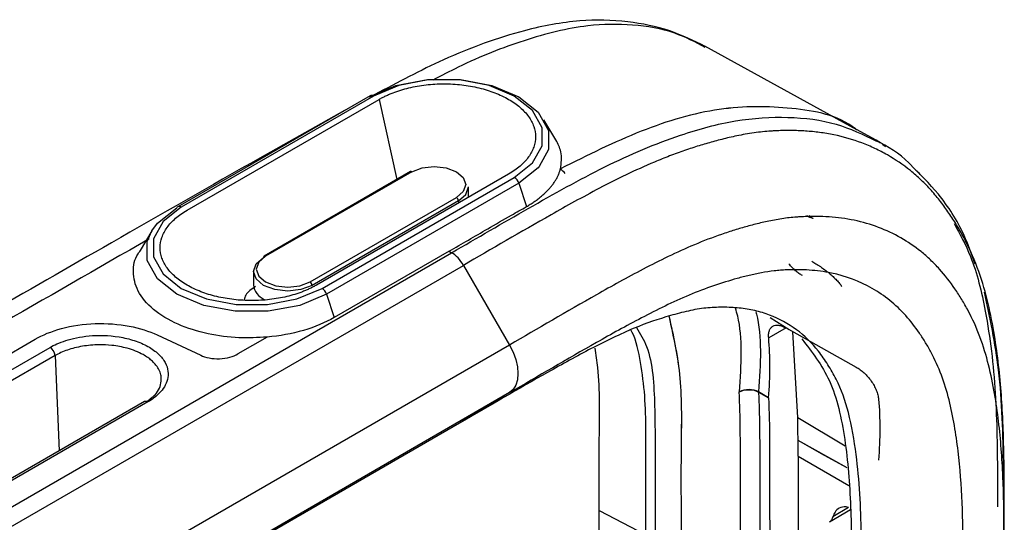
# Model space of a CAD drawing. Units: inches. Extents: x 0.3 to 16.7, y 0.1 to 10.9.
# Drawn here: x 13 to 13.5, y 9.4 to 9.6 of the extents above; entities that cross this region are included whole.
import ezdxf

# ---------------------------------------------------------------- set-up
doc = ezdxf.new("R2010")
doc.units = ezdxf.units.IN
doc.header["$MEASUREMENT"] = 0

msp = doc.modelspace()

# ---------------------------------------------------------------- linework, layer by layer
at = {"color": 7, "linetype": 'Continuous', "lineweight": 25}
for p, q in [((13.44510003573094, 9.557996142023443), (13.37276833464522, 9.597715638996771)), ((13.21355356649495, 9.574137262961747), (13.12214934346756, 9.521370728175306)), ((13.21519385312986, 9.573974834974559), (13.12378963010246, 9.521208300188118)), ((13.12648751561583, 9.519650844032062), (13.21789173864372, 9.57241737881879)), ((13.21789173864372, 9.57241737881879), (13.22634954605336, 9.53433566189159)), ((13.2013792789541, 9.567109196361013), (13.1610623005228, 9.544504158373798)), ((13.30200472934099, 9.55312266123046), (13.29622879890365, 9.562671326004397)), ((13.45433100959033, 9.552927497234192), (13.44493702168112, 9.558086016096977)), ((13.23279126661879, 9.538054388018699), (13.16319414248625, 9.497876823460494)), ((13.23344738127274, 9.537989416823823), (13.16385025714021, 9.49781185226562)), ((13.27949611667089, 9.536853928373308), (13.18809189364326, 9.484087393586728)), ((13.19078977915712, 9.482529937430959), (13.28219400218452, 9.535296472217402)), ((13.28429654936974, 9.532535926719047), (13.19289232634235, 9.479769391932605)), ((13.28429654936974, 9.532535926719047), (13.28794057512872, 9.521408219369018)), ((13.26041994767247, 9.525841490416855), (13.26036628777181, 9.530862153722735)), ((13.1850637333581, 9.485565573114416), (13.25466085749063, 9.52574313767262)), ((13.25558878381179, 9.524145232485932), (13.18599165967926, 9.483967667927727)), ((13.25558878381179, 9.524145232485932), (13.25559697032324, 9.523057244857473)), ((13.10975483338333, 9.509904791217954), (13.10413079428126, 9.500607230479682)), ((12.00880036793301, 8.781585246704186), (13.25237484701669, 9.499485512542382)), ((13.25112259945352, 9.500183178789397), (13.19652822084762, 9.468666514871263)), ((13.25112259945352, 9.500183178789399), (13.25237484701679, 9.499485512542442)), ((12.01440354083901, 8.77557241682142), (13.25797801998193, 9.49347268256805)), ((13.15814482685903, 9.49068458916453), (13.15807601273305, 9.48424602791231)), ((13.25797798326063, 9.493472661362743), (13.27984863693226, 9.455591579515593)), ((13.19289232634235, 9.479769391932605), (13.19652822084762, 9.468666514871263)), ((13.40393580923696, 9.468679168609306), (13.41289463719313, 9.462961666256305)), ((13.41143802047873, 9.463707485967944), (13.40318223059482, 9.458941519914402)), ((13.41143648548397, 9.463708341304972), (13.44485520929972, 9.445086586455087)), ((13.41709236158123, 9.421167376342316), (13.4146964030599, 9.46189183464419)), ((12.83418907164262, 9.331301959153617), (13.05430162790046, 9.45837023315701)), ((13.11223156643354, 9.46038869371413), (13.1330048173161, 9.450711120962234)), ((13.16461241822378, 9.459348313769352), (13.15071996680263, 9.451328372273174)), ((13.27984863693226, 9.455591579515593), (12.03627415784361, 8.737691273991455)), ((12.84122872401853, 9.327379948844404), (13.06134128027637, 9.454448222847796)), ((13.06369849297604, 9.450549106134881), (12.84358593671819, 9.323480832131489)), ((13.06369849297604, 9.450549106134881), (13.06570230929956, 9.405239853247684)), ((13.38918233795913, 9.433254205536267), (13.38933766991019, 9.43334387676291)), ((13.39836363375964, 9.433228657389906), (13.40311429075206, 9.430491014087607)), ((13.4031709988335, 9.430523750966195), (13.39836496151465, 9.433306923535003)), ((13.2799764458526, 9.43293577098842), (12.03640196676395, 8.715035465464279)), ((13.10627538739188, 9.428662192671867), (12.88616283113404, 9.301593918668475)), ((13.10787518611687, 9.42852272984207), (12.88776262985903, 9.301454455838678)), ((13.2799764458526, 9.43293577098842), (13.25609347710859, 9.418413371704913)), ((13.40311429075206, 9.430491014087607), (13.4031709988335, 9.430523750966195)), ((13.41709236158123, 9.421167376342316), (13.43961118849467, 9.407717060715218)), ((13.41709236321713, 9.421167083259343), (13.43961121024485, 9.407716812584418)), ((13.25609347710859, 9.418413332021844), (12.01251899801993, 8.700513066180775)), ((13.44054036379981, 9.397116822573373), (13.41714269628251, 9.41015416485126)), ((13.4171632984731, 9.402721309260212), (13.44126890721755, 9.3888054375397)), ((13.32260443328351, 9.376869111609889), (13.34472655144351, 9.36537020734855)), ((13.44217020965297, 9.37728835013809), (13.43213218861849, 9.371287631948087)), ((13.44111111863914, 9.378369236755328), (13.43374233550751, 9.373964186115943)), ((13.36168908646539, 9.303834169904867), (13.36168908646539, 9.372624148164064))]:
    msp.add_line(p, q, dxfattribs=at)
at = {"color": 7, "linetype": 'Continuous', "lineweight": 25, "flags": 128}
for points in [[(13.21309130594463, 9.573641838784422), (13.22583563743375, 9.57898711821449), (13.24081749763302, 9.581797297913848), (13.25657035768136, 9.581797297913848), (13.27155221788062, 9.57898711821449), (13.28429654936974, 9.573641838784422), (13.29355584818759, 9.566284692817007), (13.29842374965253, 9.557635849019789), (13.29842374965253, 9.548541916483678), (13.29406412435618, 9.540485506046316)], [(13.28219400218452, 9.535296472217402), (13.29090648417455, 9.542219134829349), (13.29548690702049, 9.550357212809148), (13.29548690702049, 9.558914094382812), (13.29090648417455, 9.567052172362612), (13.28219400218452, 9.573974834974559), (13.27020229949101, 9.579004443769172), (13.25610520750476, 9.581648665594289), (13.24128264780961, 9.581648665594289), (13.22718555582337, 9.579004443769172), (13.21519385312986, 9.573974834974559)], [(13.1640337971364, 9.54555010860574), (13.16241385682922, 9.545127937409669), (13.16105696940596, 9.544501113549849)], [(13.23344738127274, 9.537989416823823), (13.23831379408185, 9.539866544646472), (13.24405411938169, 9.540525704280341), (13.24979444468152, 9.539866544646472), (13.25466085749063, 9.537989416823823), (13.25791249057297, 9.535180096507188), (13.25905431226789, 9.531866277248223), (13.25791249057297, 9.528552457989257), (13.25466085749063, 9.52574313767262)], [(13.29406412435618, 9.540485506046316), (13.29355584818759, 9.53989307268646), (13.28429654936974, 9.532535926719047)], [(13.25558878381179, 9.524145232485932), (13.25912488473834, 9.527200325088035), (13.26036659825617, 9.530804052524463), (13.26036628777181, 9.530862153722735)], [(13.10975483338333, 9.509904791217954), (13.11242778409939, 9.513518158030566), (13.12168708291724, 9.52087530399798)], [(13.12378963010246, 9.521208300188118), (13.11507714811243, 9.514285637576169), (13.11049672526649, 9.50614755959637), (13.11049672526649, 9.497590678022705), (13.11507714811243, 9.489452600042906), (13.12378963010246, 9.482529937430959), (13.13578133279597, 9.477500328636348), (13.14987842478222, 9.474856106811231), (13.16470098447737, 9.474856106811231), (13.17879807646361, 9.477500328636348), (13.19078977915712, 9.482529937430959)], [(13.19289232634235, 9.479769391932605), (13.18014799485323, 9.474424112502534), (13.16516613465397, 9.471613932803177), (13.14941327460562, 9.471613932803177), (13.13443141440636, 9.474424112502534), (13.12168708291724, 9.479769391932605), (13.11242778409939, 9.48712653790002), (13.10755988263445, 9.495775381697236), (13.10755988263445, 9.504869314233348), (13.10975483338333, 9.509904791217954)], [(13.18599165967926, 9.483967667927727), (13.18069951065522, 9.481926320314138), (13.17445699524915, 9.481209494358367), (13.16821447984309, 9.481926320314138), (13.16292233081905, 9.483967667927727), (13.1593862298925, 9.487022760529829), (13.15814451637467, 9.490626487966258), (13.1593862298925, 9.494230215402686), (13.16292233081905, 9.497285308004788)], [(13.16385025714021, 9.49781185226562), (13.16059862405787, 9.495002531948984), (13.15945680236295, 9.491688712690017), (13.16059862405787, 9.48837489343105), (13.16385025714021, 9.485565573114416), (13.16871666994932, 9.483688445291769), (13.17445699524915, 9.4830292856579), (13.18019732054898, 9.483688445291769), (13.1850637333581, 9.485565573114416)], [(13.27984863693226, 9.455591579515593), (13.28156704538917, 9.45218564447648), (13.28284851383676, 9.44869361809043), (13.28364460975804, 9.445247479906044), (13.28392524506984, 9.441977475148216), (13.28367981328823, 9.439007192159114), (13.28291759039573, 9.436448891433008), (13.28166738425981, 9.434399262781975), (13.2799764458526, 9.43293577098842)], [(13.44054036482352, 9.397116810894662), (13.42981712854497, 9.403091889031224), (13.41713714253553, 9.410157250845465)]]:
    msp.add_lwpolyline(points, dxfattribs=at)
at = {"color": 7, "linetype": 'Continuous', "lineweight": 25}
for centre, radius, start, end in [((13.21423434526499, 9.572648669559822), 0.001636878141459122, 54.11349070532719, 114.5760508656048), ((13.23306441362048, 9.537467387929992), 0.0006474398726343768, 53.73571011154603, 114.9538314593787), ((13.27943541884573, 9.531014452704051), 0.005093669909774408, 17.3794777008398, 57.20935981061965), ((13.25357197965585, 9.524042428176436), 0.002019422622806121, 2.91806190194766, 57.37063030704915), ((13.12275810619316, 9.520339345409042), 0.001197640374499048, 120.550777750873, 153.4158238382298), ((13.1228301222376, 9.519882134773377), 0.001636878141461476, 54.11349070545045, 114.5760508656355), ((13.16357473329732, 9.497343726517345), 0.0006550127603827397, 125.5239600923878, 185.1168278283916), ((13.16346728948794, 9.497289823371686), 0.0006474398727239289, 53.73571011630544, 114.9538314551709), ((13.18397485552331, 9.483864863618228), 0.00201942262280985, 2.918061902043197, 57.37063030701861), ((13.16653365312698, 9.485135252719411), 0.008504257862424015, 186.0019496906519, 247.2780215459326), ((13.18803119581835, 9.478247917917615), 0.005093669909759777, 17.3794777008053, 57.20935981072753), ((13.05865107333633, 9.450159771739209), 0.005062413089722884, 4.410795009427551, 57.89936116761817), ((13.1069549319876, 9.427211853945918), 0.00160164392970432, 54.93058133003905, 115.1050630782166)]:
    msp.add_arc(centre, radius, start, end, dxfattribs=at)
for points, knots in [([(13.37302875895953, 9.597572940955848), (13.36747038799381, 9.600261743066179), (13.35572859394381, 9.605941709519552), (13.33561202727071, 9.609896166808841), (13.31266569999673, 9.610519105273326), (13.28340766750231, 9.60501627340051), (13.25081170893086, 9.593243205163125), (13.22677868405501, 9.580488902099727), (13.21590217806343, 9.574716750886799)], [0, 0, 0, 0, 0.1219748594379849, 0.257666083755726, 0.4064351747768791, 0.5713650845748445, 0.806014837919654, 1, 1, 1, 1]), ([(13.37303793851367, 9.597114707763089), (13.36828545681982, 9.599599928167887), (13.35759609459322, 9.605189727946442), (13.33864579022469, 9.60826133323281), (13.31509089799256, 9.608152069608238), (13.28714910981231, 9.601108650264003), (13.26225948476531, 9.59136447441596), (13.24745673585019, 9.583615447113594), (13.24340777728689, 9.581495875226434)], [0, 0, 0, 0, 0.1353911434709676, 0.3045240503942673, 0.4728188600086542, 0.6967706268160347, 0.9170584346031253, 1, 1, 1, 1]), ([(13.21789173864372, 9.57241737881879), (13.21840269631182, 9.572704129113285), (13.21942396017368, 9.573277264093798), (13.22104661432327, 9.574080647193243), (13.22273277464338, 9.574840942690518), (13.2250654418785, 9.57578868405577), (13.22812724018461, 9.576849207336101), (13.23328244796453, 9.578257383215442), (13.24014219645451, 9.579457374868872), (13.24869360573253, 9.579945607220372), (13.2572464865627, 9.57945705966905), (13.26547183108585, 9.578019102099269), (13.27304947745779, 9.575678216902993), (13.27969557053893, 9.572532596436856), (13.28514461512839, 9.568695858043391), (13.2891995592983, 9.564321432268299), (13.29169053399088, 9.559572981873323), (13.29253669268204, 9.554635621849823), (13.29169150191997, 9.549698717858366), (13.28961199726462, 9.545740862006808), (13.28717698383126, 9.542763818500358), (13.28497086093753, 9.540647095622747), (13.28243729017878, 9.53865013530952), (13.28047671153501, 9.537452788417376), (13.27949611667089, 9.536853928373308)], [0, 0, 0, 0, 0.01563871203936112, 0.03125748461990552, 0.04689418170287325, 0.06258653750037006, 0.09384837515119394, 0.1251295643763583, 0.1876083226627807, 0.250089097314213, 0.3125678556015529, 0.3750486302520288, 0.4375273885373316, 0.5000081631899076, 0.5624869214775888, 0.6249676961277801, 0.6874464544142909, 0.7499272290656214, 0.8124059873520936, 0.8748867620034815, 0.9061092687636476, 0.9374039910482601, 0.9686922403814612, 1, 1, 1, 1]), ([(13.44502730105174, 9.557884441449614), (13.44483846568652, 9.558039379959311), (13.43649700440491, 9.564883508855194), (13.41437637212226, 9.56902269359115), (13.38023832062876, 9.569462758010486), (13.34257218049178, 9.558592158945272), (13.31698989729176, 9.545782889503764), (13.30415604924077, 9.539356871295332)], [0, 0, 0, 0, 0.005753890915404624, 0.2541677414819808, 0.5026653420330758, 0.750502432447598, 1, 1, 1, 1]), ([(13.44488165848093, 9.558003009475575), (13.44474115525538, 9.558118065440706), (13.43644275305327, 9.564913501421982), (13.41437147746252, 9.56901451546265), (13.38023962189289, 9.569464932197404), (13.34257185299512, 9.558591611755098), (13.31698978788349, 9.545782706701505), (13.30415604924077, 9.539356871295332)], [0, 0, 0, 0, 0.004284745573829701, 0.2530656642616768, 0.5019304566870033, 0.7501337629745624, 1, 1, 1, 1]), ([(13.25237606399143, 9.499484834527696), (13.26452581255118, 9.506528258182266), (13.28881844534217, 9.520611126119032), (13.32525319925137, 9.541095216744395), (13.35837050883731, 9.555197418811895), (13.38770911217049, 9.563118308769457), (13.41255504807813, 9.564547620423243), (13.43530363194207, 9.561834493239438), (13.448096972978, 9.555668233095798), (13.45422107041146, 9.552716480475928)], [0, 0, 0, 0, 0.1690736030480826, 0.3380516833989493, 0.5065680674709767, 0.6324233948129637, 0.7589595651598228, 0.8846153554244809, 1, 1, 1, 1]), ([(13.51521239202819, 9.344927316950391), (13.51521239202819, 9.352704480394609), (13.515229027722, 9.360538502256365), (13.51525912515211, 9.37644627909148), (13.51527455428626, 9.384535842981746), (13.51514696046705, 9.401537914046349), (13.51499119104588, 9.410408543811073), (13.51416722315862, 9.428745320834336), (13.51349152706456, 9.438206123812174), (13.51180304635436, 9.452433216005874), (13.51112505148046, 9.457199798800273), (13.50944264767549, 9.466961070172356), (13.50840480080033, 9.472081328357103), (13.50583339264318, 9.482292031967589), (13.50431227278715, 9.487362564028468), (13.50055101154702, 9.497469294813037), (13.49824388971905, 9.502506529457419), (13.49539389901368, 9.507840993782423), (13.4948272565518, 9.508856050185127), (13.49371121276608, 9.510804791112442), (13.49315732617364, 9.511744299622626), (13.49144856373585, 9.514557963138543), (13.49023064285061, 9.516456304447662), (13.48769783471185, 9.520158654340586), (13.4863704037159, 9.521984279042293), (13.48358644065256, 9.52555897064092), (13.48213662838791, 9.527302727525585), (13.47905193027206, 9.53073323927636), (13.47741624052326, 9.532419889775982), (13.47405255919824, 9.535612960135174), (13.47233264726397, 9.537110485711093), (13.46708354069473, 9.541331283963789), (13.46344948799433, 9.543786381691211), (13.45773572382685, 9.54705868091363), (13.4557785730015, 9.548083702092788), (13.45172363761409, 9.549994433573334), (13.44545724107803, 9.552648570664724), (13.43876366250553, 9.554601428068205), (13.43195169036335, 9.55599956830615), (13.42968263886561, 9.556372321135099), (13.42518978647881, 9.55696258263364), (13.42295111906484, 9.557179263080045), (13.41843006607668, 9.557481177365789), (13.41615718138307, 9.557565349517688), (13.41275763415553, 9.557597275981491), (13.41163380098654, 9.557592972603864), (13.40943122677607, 9.557557247917769), (13.40833068842036, 9.557524748696638), (13.40657261894991, 9.557449800184967), (13.40597376459903, 9.557421672284018), (13.40468649453176, 9.557348149943651), (13.40400599089404, 9.5573032590327), (13.40196861162212, 9.557150354928016), (13.40065216518776, 9.557025954825752), (13.39795015069225, 9.556722242493912), (13.39658234590018, 9.556542944387733), (13.39379270947253, 9.556125296546803), (13.39238841148765, 9.555890175630676), (13.38967394786394, 9.555387605830946), (13.3883833037078, 9.555124330273587), (13.38593642195495, 9.55459931319402), (13.38476390567965, 9.5543316900694), (13.38240428726332, 9.553768267524228), (13.38121422443237, 9.553471860957744), (13.37890069204341, 9.552872548980694), (13.37776661043831, 9.5525675294305), (13.37444268987116, 9.551646728262623), (13.37228321882183, 9.551016851853724), (13.36784099356841, 9.54964748522394), (13.36557819145883, 9.548912330436448), (13.36086223123913, 9.547291655753945), (13.35844153636543, 9.546410885020864), (13.35363824108278, 9.544567846782313), (13.3512431580089, 9.543603160294317), (13.34420240886896, 9.54064522668966), (13.33970235027125, 9.53859262704767), (13.33096216279901, 9.5343942660767), (13.32673941447976, 9.532252359939749), (13.31450057228506, 9.525840893004254), (13.30697222933875, 9.521652505828202), (13.28515781747365, 9.509298230720866), (13.27128304990314, 9.50115487453149), (13.25797798508231, 9.493472662414376)], [0, 0, 0, 0, 0.06249999999999994, 0.06249999999999994, 0.1249999999999999, 0.1249999999999999, 0.1874999999999998, 0.1874999999999998, 0.2499999999999998, 0.2499999999999998, 0.2812499999999998, 0.2812499999999998, 0.3124999999999998, 0.3124999999999998, 0.3437499999999998, 0.3437499999999998, 0.3749999999999999, 0.3749999999999999, 0.3828125000000001, 0.3828125000000001, 0.3906250000000003, 0.3906250000000003, 0.4062500000000003, 0.4062500000000003, 0.4218750000000003, 0.4218750000000003, 0.4375000000000003, 0.4375000000000003, 0.4531250000000003, 0.4531250000000003, 0.4687500000000002, 0.4687500000000002, 0.4999999999999998, 0.4999999999999998, 0.5156249999999996, 0.5156249999999996, 0.5312499999999993, 0.5624999999999988, 0.5624999999999988, 0.5781249999999987, 0.5781249999999987, 0.5937499999999987, 0.5937499999999987, 0.6093749999999987, 0.6093749999999987, 0.6171874999999987, 0.6171874999999987, 0.6249999999999987, 0.6249999999999987, 0.6289062499999987, 0.6289062499999987, 0.6328124999999987, 0.6328124999999987, 0.6406249999999987, 0.6406249999999987, 0.6484374999999987, 0.6484374999999987, 0.6562499999999987, 0.6562499999999987, 0.6640624999999987, 0.6640624999999987, 0.6718749999999987, 0.6718749999999987, 0.6796874999999987, 0.6796874999999987, 0.6874999999999987, 0.6874999999999987, 0.7031249999999989, 0.7031249999999989, 0.7187499999999992, 0.7187499999999992, 0.7343749999999996, 0.7343749999999996, 0.7499999999999999, 0.7499999999999999, 0.7812499999999998, 0.7812499999999998, 0.8124999999999996, 0.8124999999999996, 0.8749999999999993, 0.8749999999999993, 1, 1, 1, 1]), ([(13.30415604924077, 9.539356871295332), (13.30454696383985, 9.542095133156726), (13.30521670084264, 9.546786478264249), (13.30293899853644, 9.55125492533004), (13.30199075403258, 9.553115212497234)], [0, 0, 0, 0, 0.5836837407258507, 1, 1, 1, 1]), ([(13.45422107041146, 9.552716480475928), (13.45485058888356, 9.552488181106776), (13.45657902319491, 9.551861352061412), (13.45795215551159, 9.550619501702707), (13.45882517500807, 9.549829949551253)], [0, 0, 0, 0, 0.3642131309001058, 1, 1, 1, 1]), ([(13.47041424074722, 9.541637250169131), (13.47023159688884, 9.541833777616636), (13.46569653043932, 9.54671357506201), (13.45989631754009, 9.549884293669248), (13.45432970061463, 9.552927315739572)], [0, 0, 0, 0, 0.04027368957499719, 0.9999999999999999, 0.9999999999999999, 0.9999999999999999, 0.9999999999999999]), ([(13.16106230734154, 9.544504162265062), (13.13754603054159, 9.531082986120357), (13.09354457784244, 9.505970539438344), (13.03222733831701, 9.470753809713887), (12.97897885568527, 9.440110250423977), (12.93106163033047, 9.41249053696398), (12.8856838029313, 9.386310760084871), (12.84114603455791, 9.360606430643763), (12.74660938014378, 9.306031234136961), (12.66693210605893, 9.26001181758498), (12.60182561568787, 9.222408087600028)], [0, 0, 0, 0, 0.1255876410745216, 0.2349878212162357, 0.3282455855534014, 0.4109577599559931, 0.4921149728992353, 0.5718225528522834, 0.650124440626017, 1, 1, 1, 1]), ([(13.50134772839584, 9.494076024546892), (13.49971063421986, 9.498734618761553), (13.49532111801017, 9.511225637983081), (13.48487859415771, 9.527216579996356), (13.47504863733526, 9.537016849744077), (13.47041424074722, 9.541637250169131)], [0, 0, 0, 0, 0.239178521167199, 0.6413058033419394, 1, 1, 1, 1]), ([(13.28794057512872, 9.521408219369018), (13.28856100419985, 9.521769337489332), (13.2898004966881, 9.522490778856792), (13.2915426215046, 9.523627164904232), (13.2931923097336, 9.524798240262987), (13.29473877348851, 9.526005315816422), (13.29618156157902, 9.527244396181029), (13.29751776938273, 9.528512848731706), (13.29874546172455, 9.529807630475448), (13.29986273634972, 9.531125770808064), (13.30086805606925, 9.532464247726592), (13.30175985145992, 9.533820040138533), (13.30253776922692, 9.535190080162819), (13.30319807764894, 9.536571428603114), (13.30375074575807, 9.537960658694185), (13.30402101786776, 9.53889170750427), (13.30415604924077, 9.539356871295332)], [0, 0, 0, 0, 0.0723540797286254, 0.1445488976728247, 0.2165887423020958, 0.2884778771043275, 0.3602205404423938, 0.4318209454095965, 0.5032832796840426, 0.5746117053821936, 0.645810358911579, 0.716883350822945, 0.7878347656619118, 0.8586686618202903, 0.92938907138717, 0.9999999999999999, 0.9999999999999999, 0.9999999999999999, 0.9999999999999999]), ([(13.47275297793728, 9.539141912154188), (13.47308642316728, 9.538910170975607), (13.47400676490276, 9.538270542457091), (13.47467546358313, 9.537272295472354), (13.4751018887941, 9.536635719248164)], [0, 0, 0, 0, 0.3623058882984113, 1, 1, 1, 1]), ([(13.18809189364326, 9.484087393586728), (13.18758093597517, 9.48380064329224), (13.18655967211332, 9.483227508311733), (13.18493701796375, 9.482424125212296), (13.18325085764365, 9.481663829715023), (13.18091819040855, 9.480716088349764), (13.17785639210244, 9.479655565069423), (13.17270118432252, 9.4782473891901), (13.16584143583255, 9.477047397536634), (13.15729002655455, 9.476559165185162), (13.14873714572439, 9.477047712736418), (13.14051180120121, 9.478485670306233), (13.13293415482929, 9.480826555502505), (13.12628806174818, 9.483972175968594), (13.12083901715873, 9.487808914362004), (13.11678407298878, 9.49218334013708), (13.11429309829612, 9.496931790532061), (13.11344693960495, 9.501869150555548), (13.11429213036695, 9.506806054546985), (13.11637163502226, 9.510763910398568), (13.11880664845561, 9.51374095390503), (13.12101277134933, 9.51585767678267), (13.12354634210803, 9.517854637095882), (13.12550692075176, 9.519051983988016), (13.12648751561583, 9.519650844032062)], [0, 0, 0, 0, 0.01563871203909889, 0.03125748461951611, 0.04689418170248934, 0.06258653750012182, 0.09384837515077431, 0.1251295643763632, 0.1876083226626328, 0.2500890973142304, 0.3125678556014242, 0.3750486302520857, 0.4375273885386441, 0.5000081631899269, 0.5624869214765149, 0.6249676961277889, 0.6874464544146752, 0.7499272290656415, 0.8124059873521351, 0.8748867620034898, 0.9061092687646801, 0.9374039910489166, 0.9686922403826296, 1, 1, 1, 1]), ([(13.25112259945352, 9.500183178789397), (13.25418986059944, 9.501954714495811), (13.26032438289128, 9.505497785908638), (13.27023383990337, 9.511256028952491), (13.27943733347817, 9.516565585192888), (13.28558543136427, 9.520066954454757), (13.28794057512872, 9.521408219369018)], [0, 0, 0, 0, 0.2499998148592954, 0.4999996297185879, 0.8084655163108697, 1, 1, 1, 1]), ([(13.51521239202819, 9.319659664728391), (13.51521239202819, 9.32747497787007), (13.51522907629041, 9.335334912711588), (13.51525903133677, 9.351218935143534), (13.51527389371399, 9.359254053846069), (13.51514884605752, 9.375846306603211), (13.51499716705151, 9.38437281920862), (13.5142170908614, 9.401730313845936), (13.51358275649526, 9.410558201179235), (13.51202335260756, 9.423694922270345), (13.51140001855878, 9.428072938011413), (13.50986707023555, 9.436967015774952), (13.50893245651644, 9.441565711329096), (13.50665188975271, 9.450622202607805), (13.50531274998444, 9.4550740192892), (13.50204931699173, 9.463844052920908), (13.50007686837788, 9.468158956891788), (13.49706498415361, 9.473794307635243), (13.49607564007614, 9.47550796408442), (13.49402154986777, 9.478891660203843), (13.49293411981552, 9.48058587951683), (13.48954650944966, 9.485538157544518), (13.487105382135, 9.488706266197308), (13.4830556624976, 9.493211208478295), (13.48163394026414, 9.494677109636724), (13.47870701845426, 9.49745527047535), (13.4772070869313, 9.49876152548736), (13.47261616016021, 9.502452004838947), (13.46942324765798, 9.50461008008152), (13.46272097133676, 9.508449165378076), (13.45916191612471, 9.510135839813998), (13.45169725720895, 9.512956229763821), (13.44780635011183, 9.514090027471306), (13.43987088360097, 9.515718340781877), (13.43591800920817, 9.516218794953314), (13.42989969746339, 9.516621705597329), (13.42787949363004, 9.516696620784163), (13.42484612221392, 9.516725307735465), (13.42383970732579, 9.5167214299392), (13.42185400472193, 9.51668885663329), (13.42086015364458, 9.516659440254992), (13.4192955182213, 9.516592938565122), (13.4187644880888, 9.516567974991855), (13.41764542325757, 9.516504193533539), (13.41706235509857, 9.516465708631989), (13.41531417215481, 9.51633432292592), (13.41417240903948, 9.516226624950693), (13.4118410242956, 9.515964666662622), (13.41066269589703, 9.515810382443968), (13.40826852600549, 9.5154525021498), (13.40706440200553, 9.515251065616694), (13.40354640156811, 9.514599726090802), (13.40141840640484, 9.514132324997004), (13.39717440709041, 9.513119996337004), (13.39505894065979, 9.512569119258377), (13.39099901526759, 9.511444738491944), (13.38900639905638, 9.510863398828622), (13.38493934618722, 9.509609770606538), (13.38287739874125, 9.50893994435651), (13.3764929084054, 9.506746492280023), (13.37208777602314, 9.505050794573663), (13.3635657240504, 9.501470351313388), (13.35943149119047, 9.499586028327872), (13.35132882948353, 9.495693975383828), (13.34737290035972, 9.493688960833015), (13.33578818935481, 9.487622477934432), (13.32848286836261, 9.483560671138873), (13.30708603590977, 9.471446475988115), (13.29327366268605, 9.463341682346089), (13.27984863693227, 9.455591579515593)], [0, 0, 0, 0, 0.06250000000000284, 0.06250000000000284, 0.1250000000000057, 0.1250000000000057, 0.1875000000000085, 0.1875000000000085, 0.2500000000000114, 0.2500000000000114, 0.2812500000000128, 0.2812500000000128, 0.3125000000000141, 0.3125000000000141, 0.3437500000000155, 0.3437500000000155, 0.3750000000000168, 0.3750000000000168, 0.3906250000000181, 0.3906250000000181, 0.4062500000000194, 0.4062500000000194, 0.4375000000000222, 0.4375000000000222, 0.4531250000000236, 0.4531250000000236, 0.468750000000025, 0.468750000000025, 0.5000000000000279, 0.5000000000000279, 0.5312500000000308, 0.5312500000000308, 0.5625000000000336, 0.5625000000000336, 0.5937500000000364, 0.5937500000000364, 0.6093750000000383, 0.6093750000000383, 0.6171875000000394, 0.6171875000000394, 0.6250000000000405, 0.6250000000000405, 0.6289062500000403, 0.6289062500000403, 0.63281250000004, 0.63281250000004, 0.6406250000000396, 0.6406250000000396, 0.6484375000000392, 0.6484375000000392, 0.6562500000000387, 0.6562500000000387, 0.6718750000000373, 0.6718750000000373, 0.687500000000036, 0.687500000000036, 0.7031250000000345, 0.7031250000000345, 0.7187500000000332, 0.7187500000000332, 0.7500000000000294, 0.7500000000000294, 0.7812500000000258, 0.7812500000000258, 0.8125000000000221, 0.8125000000000221, 0.8750000000000148, 0.8750000000000148, 1, 1, 1, 1]), ([(13.42238230005382, 9.51711190899878), (13.422984654727, 9.516729179834302), (13.423984386009, 9.516093962187131), (13.42443156568413, 9.515691295470432), (13.42426799013817, 9.515641639088232), (13.423440003673, 9.515985835447376), (13.42249868519486, 9.516433714702018), (13.42161639901002, 9.5169241151847), (13.4213189245947, 9.517089460170675)], [0, 0, 0, 0, 0.2436682415811684, 0.4044174875433366, 0.590792809592077, 0.7639949274984735, 0.9204277793742226, 1, 1, 1, 1]), ([(13.49139380835154, 9.513388222324801), (13.49414950512594, 9.508341158377187), (13.50081084730209, 9.496140897357073), (13.50740141513504, 9.468909648700329), (13.51165499011937, 9.433250543418147), (13.51201483477162, 9.401183787798393), (13.51200604290643, 9.382943036798299), (13.51200398567706, 9.37867484025207)], [0, 0, 0, 0, 0.1469633456847298, 0.3552543015806353, 0.6351877920164072, 0.9146367270662596, 1, 1, 1, 1]), ([(13.10846134480097, 9.506030772836285), (13.00987537558241, 9.449531498637809), (12.91166722251313, 9.39282115826945), (12.71523359180272, 9.279410180763122), (12.61705847950256, 9.222681411438066), (12.42059442127051, 9.109287251365785), (12.32232797090009, 9.052609313320959), (12.17501659193121, 8.967543303670842), (12.12592151125627, 8.939183122118642), (12.05238704962632, 8.89658270131533), (12.0278972271347, 8.882370513088883), (11.97896250271612, 8.853921155877039), (11.95450173033797, 8.83969281260251), (11.93014441871706, 8.825406933803748)], [0, 0, 0, 0, 0.25, 0.25, 0.5, 0.5, 0.75, 0.75, 0.875, 0.875, 0.9375, 0.9375, 1, 1, 1, 1]), ([(13.16461241822378, 9.459348313769352), (13.1601331283602, 9.459132913415019), (13.15061450687228, 9.45867518138523), (13.13585278106856, 9.460675847432336), (13.12155403815355, 9.465150534318916), (13.10984798584193, 9.472209009718053), (13.10245355497788, 9.481002445592232), (13.10047225948528, 9.490191158758154), (13.10151237979955, 9.496855097724078), (13.10394689435228, 9.499978763651264), (13.10433275579185, 9.500473853002866)], [0, 0, 0, 0, 0.1178312629158806, 0.2503948673332841, 0.3949882925985312, 0.5464425706194546, 0.6978936433232977, 0.8424791069413459, 0.9750335283520817, 1, 1, 1, 1]), ([(13.41920701154081, 9.488586962744245), (13.41894510592246, 9.488743960897903), (13.41841877405923, 9.489059468183541), (13.41760587027163, 9.489622302219253), (13.41677823834502, 9.490248893876755), (13.41569432558163, 9.49114735158436), (13.41433288982115, 9.492402810250132), (13.41331923272508, 9.493504470873344), (13.4127960831765, 9.494073039139625)], [0, 0, 0, 0, 0.1230038628989834, 0.2471915369828523, 0.3728241543037516, 0.5001539568661301, 0.7420289042157715, 1, 1, 1, 1]), ([(13.42371657008599, 9.495389594585141), (13.42403523415063, 9.495211474831997), (13.42466947496653, 9.494856961003494), (13.42567385332754, 9.494250731933034), (13.42670625018075, 9.49359514961052), (13.42810681309605, 9.492659730599346), (13.42988226926806, 9.491391057769746), (13.43193899283009, 9.48977269539812), (13.43385593682528, 9.488108815991527), (13.43553156441307, 9.486465578410678), (13.43695646215573, 9.484871353362703), (13.43761160915942, 9.48391945708763), (13.43794036759236, 9.483441787303676)], [0, 0, 0, 0, 0.06280779004021601, 0.1250070793055269, 0.1872626249175945, 0.2502403195365742, 0.3746893690527001, 0.4998922681033741, 0.6241770906507241, 0.7495133627566535, 0.8743036389268659, 1, 1, 1, 1]), ([(13.49578465103213, 9.308296704163302), (13.49578465103213, 9.316145802533402), (13.4958013786953, 9.324028589940383), (13.49583120650648, 9.339890778335883), (13.49584556239654, 9.347876941962008), (13.49572279011185, 9.364102351134745), (13.49557476634075, 9.372321032786822), (13.49483391579823, 9.38880272761454), (13.49423654625369, 9.397064655826753), (13.49279250312042, 9.409226386652627), (13.49221802191689, 9.413256958073946), (13.49081865071684, 9.421375642821854), (13.48997630297939, 9.425508016138709), (13.48795568335368, 9.433532557859188), (13.48677919449363, 9.437431201228632), (13.48396071873205, 9.445006143225967), (13.4822874026983, 9.448675240376334), (13.47964029500323, 9.453625631912775), (13.47874716813532, 9.455173948649913), (13.47689353462029, 9.458228644589067), (13.47592274488496, 9.459740312475864), (13.47290305094254, 9.464154868943357), (13.47074020932078, 9.466956711060343), (13.46602866536703, 9.47219914116072), (13.46347048463938, 9.474627222589604), (13.45813371894686, 9.478915371977916), (13.45533515308589, 9.480807718918058), (13.44651011560427, 9.485863089722383), (13.43991669974639, 9.488384334025273), (13.42955183474105, 9.490509801627503), (13.42606073552246, 9.490954376296036), (13.42072481837359, 9.491312257625555), (13.41893052476917, 9.491378774818248), (13.41532254403255, 9.491412916871841), (13.41356063862315, 9.491383583228318), (13.41077725767694, 9.491265497070295), (13.40980266871246, 9.491212502074028), (13.40781649404404, 9.491062846254751), (13.40683090679289, 9.490970017481873), (13.40383087156736, 9.49063288422339), (13.4017638495414, 9.49032394411814), (13.39773323687151, 9.489577437779236), (13.39582431163771, 9.489159545570944), (13.39200524838547, 9.488249346167477), (13.39009939949596, 9.487753072357544), (13.38450844964718, 9.486204730045074), (13.38083746246385, 9.485081306187315), (13.37314682882674, 9.482439389137493), (13.36919688806107, 9.480919106449008), (13.35757494124838, 9.476035142007397), (13.35005864534298, 9.472347058237874), (13.33539262315328, 9.46466872616557), (13.32828695745709, 9.460719631379057), (13.3072642541217, 9.448818711523185), (13.29350820707453, 9.440747490896525), (13.2799764458526, 9.43293577098842)], [0, 0, 0, 0, 0.06250000000000029, 0.06250000000000029, 0.1250000000000006, 0.1250000000000006, 0.1875000000000009, 0.1875000000000009, 0.2500000000000012, 0.2500000000000012, 0.2812500000000013, 0.2812500000000013, 0.3125000000000014, 0.3125000000000014, 0.3437500000000016, 0.3437500000000016, 0.3750000000000018, 0.3750000000000018, 0.3906250000000018, 0.3906250000000018, 0.4062500000000019, 0.4062500000000019, 0.4375000000000016, 0.4375000000000016, 0.4687500000000012, 0.4687500000000012, 0.5000000000000008, 0.5000000000000008, 0.5625000000000002, 0.5625000000000002, 0.5937499999999996, 0.5937499999999996, 0.6093749999999987, 0.6093749999999987, 0.6249999999999977, 0.6249999999999977, 0.632812499999997, 0.632812499999997, 0.6406249999999962, 0.6406249999999962, 0.656249999999996, 0.656249999999996, 0.6718749999999957, 0.6718749999999957, 0.6874999999999954, 0.6874999999999954, 0.7187499999999959, 0.7187499999999959, 0.7499999999999963, 0.7499999999999963, 0.8124999999999973, 0.8124999999999973, 0.8749999999999983, 0.8749999999999983, 1, 1, 1, 1]), ([(13.15914562793999, 9.483382562994962), (13.15723292706038, 9.482113994150101), (13.15444354970475, 9.480263983389076), (13.15387495460603, 9.477882938287049), (13.15369625022728, 9.47713459700398)], [0, 0, 0, 0, 0.6857089005026491, 1, 1, 1, 1]), ([(13.51503204316851, 9.346205290269818), (13.51504947681511, 9.363244877801923), (13.51508314672994, 9.396153739279347), (13.51399700880655, 9.442483410930423), (13.50845815823723, 9.468602689130629), (13.50589338689202, 9.480697251973082)], [0, 0, 0, 0, 0.3657024869293339, 0.7062877820036559, 1, 1, 1, 1]), ([(13.44111260372308, 9.423439839398155), (13.43961424471653, 9.429203329084164), (13.43771914816378, 9.43447748367122), (13.43469789802276, 9.440479890739532), (13.43406386593016, 9.441649012302648), (13.43273723388198, 9.443969235892567), (13.43204617827986, 9.445121608968646), (13.42992807981372, 9.448474688435663), (13.42843520121872, 9.450608517903659), (13.42371179013594, 9.456613681126285), (13.42024326441205, 9.46002957211425), (13.41248302689678, 9.465736558344231), (13.40821589619261, 9.468079768889067), (13.40136823836662, 9.470679683552794), (13.39900927711355, 9.47139549343051), (13.39418472298686, 9.472500456576153), (13.39171259285642, 9.472890279416152), (13.38662421147967, 9.473411979576593), (13.38402481230191, 9.473536077027585), (13.38004283958763, 9.473537797464923), (13.37870179813041, 9.473507617810693), (13.37599344522368, 9.473388992285976), (13.37465770527504, 9.47329516882821), (13.37056094059192, 9.47286627042914), (13.36779851734213, 9.472388386122839), (13.36215480158799, 9.471143796020158), (13.35930756194196, 9.47039656137167), (13.35071676593226, 9.467924431021588), (13.34498365577606, 9.465972578933828), (13.33925524612233, 9.463585736384848)], [0, 0, 0, 0, 0.1249999999999989, 0.1249999999999989, 0.1562499999999993, 0.1562499999999993, 0.1874999999999996, 0.1874999999999996, 0.2499999999999991, 0.2499999999999991, 0.3749999999999987, 0.3749999999999987, 0.4999999999999984, 0.4999999999999984, 0.5624999999999984, 0.5624999999999984, 0.6249999999999984, 0.6249999999999984, 0.6874999999999984, 0.6874999999999984, 0.7187499999999979, 0.7187499999999979, 0.7499999999999972, 0.7499999999999972, 0.8124999999999987, 0.8124999999999987, 0.875, 0.875, 1, 1, 1, 1]), ([(13.38933766991019, 9.43334387676291), (13.39014318162547, 9.446171122410528), (13.39104962334836, 9.46060561221894), (13.38775805624997, 9.471894284339527), (13.38739154852652, 9.473151249607419)], [0, 0, 0, 0, 0.88865251338114, 1, 1, 1, 1]), ([(13.39710065261963, 9.471322804074632), (13.39719554248414, 9.470978700313575), (13.40016411261571, 9.46021362911775), (13.39924992615392, 9.44654176689311), (13.39836496151465, 9.433306923535003)], [0, 0, 0, 0, 0.03196483839235875, 1, 1, 1, 1]), ([(13.05430162790046, 9.45837023315701), (13.05771843430726, 9.460342713510231), (13.06196863433271, 9.462123003524102), (13.07172324928377, 9.464743565722914), (13.07721726555273, 9.465569833382041), (13.08833234723939, 9.465957117652348), (13.09392391099214, 9.465517106333092), (13.10402896866451, 9.46358851735025), (13.10852996770647, 9.462113146530019), (13.11223156643354, 9.46038869371413)], [0, 0, 0, 0, 0.25, 0.25, 0.5, 0.5, 0.75, 0.75, 1, 1, 1, 1]), ([(13.05430162790046, 9.45837023315701), (13.05771843430726, 9.460342713510231), (13.06196863433271, 9.462123003524102), (13.07172324928377, 9.464743565722914), (13.07721726555273, 9.465569833382041), (13.08833234723939, 9.465957117652348), (13.09392391099214, 9.465517106333092), (13.10402896866451, 9.46358851735025), (13.10852996770647, 9.462113146530019), (13.11223156643354, 9.46038869371413)], [0, 0, 0, 0, 0.25, 0.25, 0.5, 0.5, 0.75, 0.75, 1, 1, 1, 1]), ([(13.19652822084762, 9.468666514871263), (13.19232805006613, 9.466241807890453), (13.18732873770516, 9.464134924076523), (13.17640567387661, 9.460945804673731), (13.17049673861326, 9.459867894853266), (13.16461241822378, 9.459348313769352)], [0, 0, 0, 0, 0.5, 0.5, 1, 1, 1, 1]), ([(13.36168908646539, 9.372624148164064), (13.361634713961, 9.383837195181961), (13.36152601567309, 9.406253654135899), (13.36233268887974, 9.44045250376296), (13.35801526041407, 9.45978984781509), (13.35587531433323, 9.469374459105605)], [0, 0, 0, 0, 0.3354513881619983, 0.6706145316053365, 1, 1, 1, 1]), ([(13.36168908646539, 9.372624148164064), (13.36163233729153, 9.383835535429526), (13.36151888770691, 9.406248676304775), (13.36234914311833, 9.439991685154965), (13.358139067395, 9.458931689772486), (13.35609816592182, 9.468113159623945)], [0, 0, 0, 0, 0.3402288786853613, 0.6801654074777798, 1, 1, 1, 1]), ([(13.33925524612233, 9.463585736384848), (13.33591003089555, 9.462191913049907), (13.33254452464172, 9.460619175460288), (13.32733230141549, 9.458148769624026), (13.32564200563413, 9.457342562139761), (13.32222794761719, 9.455662078971798), (13.32053018833595, 9.454805731189047), (13.31539795321475, 9.45214663772146), (13.31193041615451, 9.450274931240688), (13.30500105214927, 9.446469002317674), (13.30152519735335, 9.444521557043283), (13.28410963789282, 9.434688874977185), (13.27009411528991, 9.426495658248655), (13.25609347830913, 9.418413331379387)], [0, 0, 0, 0, 0.1250000000000022, 0.1250000000000022, 0.1875000000000031, 0.1875000000000031, 0.2500000000000039, 0.2500000000000039, 0.375000000000001, 0.375000000000001, 0.4999999999999981, 0.4999999999999981, 1, 1, 1, 1]), ([(13.34472655144351, 9.36537020734866), (13.34469170754034, 9.3767350142897), (13.34462192953972, 9.399494046248538), (13.34507253477329, 9.428433748555218), (13.34206796743778, 9.44927744913598), (13.339786782566, 9.459369327488968), (13.33742128019142, 9.463082770111129), (13.33741646271462, 9.463090332743013)], [0, 0, 0, 0, 0.3321878365392451, 0.6652355493018913, 0.8318988638852108, 0.9996576527117287, 1, 1, 1, 1]), ([(13.34028943632812, 9.463945941906621), (13.34204853119116, 9.461048417287653), (13.34792306425531, 9.451372074904988), (13.34914493819986, 9.426563810413905), (13.34927518973257, 9.396163496382464), (13.34925290899654, 9.375681770294136), (13.34924176596957, 9.36543846299138)], [0, 0, 0, 0, 0.1249490241012367, 0.4172698066715586, 0.7085653611850913, 1, 1, 1, 1]), ([(13.40318223059482, 9.458941519914402), (13.40316167469704, 9.459271716211287), (13.40312075222245, 9.459929067678543), (13.4031668270843, 9.460835549020373), (13.40329350810083, 9.461672882619135), (13.40357677143293, 9.462681509555722), (13.40413197047718, 9.46373429805516), (13.4051150866303, 9.464591593264483), (13.40637703706522, 9.465037837943505), (13.40789458487104, 9.465028053956766), (13.40959140722873, 9.46463508854617), (13.41082388578283, 9.46401603832616), (13.41143648548397, 9.463708341304972)], [0, 0, 0, 0, 0.06283301523184275, 0.1250873348499716, 0.1873682922440344, 0.250280194840856, 0.3752180397816673, 0.5000553815493195, 0.6240974046975409, 0.7493511640361111, 0.8754157616031323, 1, 1, 1, 1]), ([(13.06134128027637, 9.454448222847796), (13.06328019220846, 9.455567532881009), (13.06570926117563, 9.456702340559348), (13.07186414379437, 9.458678848839195), (13.07561167326477, 9.459519008664063), (13.08429800027816, 9.460310402908625), (13.08925088144442, 9.460239762565099), (13.0966576612269, 9.45903578423493), (13.09911175019216, 9.458454342793672), (13.10375229078372, 9.456935143100914), (13.10593626363834, 9.455997425618705), (13.10981408912505, 9.453836967868227), (13.1115061061001, 9.452615250301854), (13.11426693467418, 9.450010915959146), (13.1153356303532, 9.448629703997337), (13.11758986908431, 9.4444512270322), (13.11780241248332, 9.441644047944502), (13.11656151040441, 9.436704574819023), (13.11514688074682, 9.43456468361147), (13.11177162343695, 9.43103955921608), (13.10981409804896, 9.429642039875283), (13.10787518611687, 9.42852272984207)], [0, 0, 0, 0, 0.1249999999999999, 0.1249999999999999, 0.2499999999999998, 0.2499999999999998, 0.3749999999999997, 0.3749999999999997, 0.4374999999999998, 0.4374999999999998, 0.5, 0.5, 0.5625000000000001, 0.5625000000000001, 0.6250000000000001, 0.6250000000000001, 0.7500000000000001, 0.7500000000000001, 0.8750000000000001, 0.8750000000000001, 1, 1, 1, 1]), ([(13.41893102567437, 9.458487599427864), (13.42375727284507, 9.452323049713067), (13.43367189826176, 9.439659131118967), (13.44003724673867, 9.410921203498894), (13.44259307871037, 9.378885960972461), (13.44255398350786, 9.34476601462114), (13.4425694409055, 9.321962913045207), (13.44257719748962, 9.310520225227634)], [0, 0, 0, 0, 0.1884873088704111, 0.3872120505130932, 0.5895275014777157, 0.7940232541328238, 0.9999999999999999, 0.9999999999999999, 0.9999999999999999, 0.9999999999999999]), ([(13.11427680928724, 9.439262237475575), (13.11426537104251, 9.439610883056462), (13.11424135648704, 9.440342863254136), (13.11403668258985, 9.441485838211543), (13.11366625841709, 9.442718887188732), (13.11307880280287, 9.444030685288325), (13.11223872368624, 9.445406117079933), (13.11110573304159, 9.446825369814446), (13.10964331206777, 9.44826342160027), (13.10781726075928, 9.44969013997593), (13.10430145283527, 9.451879414181036), (13.0986867677141, 9.454122092150397), (13.09131235262141, 9.455500988566323), (13.08534074470492, 9.45578241331027), (13.08062689387802, 9.455548147267466), (13.07671417901244, 9.455046588953218), (13.07300955794612, 9.454271151691646), (13.06957640224664, 9.453245433195244), (13.0664291504978, 9.452017662638097), (13.06460296425811, 9.451035533734343), (13.06369849297604, 9.450549106134881)], [0, 0, 0, 0, 0.02651813497005154, 0.05567473314301968, 0.0874690075416865, 0.1219000748266472, 0.1589669569302928, 0.1986685821581457, 0.2410037859576581, 0.2859713114723714, 0.3335698099536045, 0.467877856933781, 0.5787896895058281, 0.6662395500795647, 0.7244049319137194, 0.781553179790994, 0.8376855772355916, 0.8928033738563329, 0.9469077864155347, 1, 1, 1, 1]), ([(13.32260443328351, 9.376869111609887), (13.32253932443896, 9.38821412056796), (13.32240911508702, 9.410902685760544), (13.32316688331237, 9.437631348127674), (13.32111769583802, 9.451033384684436), (13.32065007851822, 9.454091681932926)], [0, 0, 0, 0, 0.435634824943617, 0.8712138670336687, 1, 1, 1, 1]), ([(13.1330048173161, 9.450711120962234), (13.13413677734315, 9.450183778103096), (13.13551319639151, 9.449732605267592), (13.13860335342894, 9.449142836954449), (13.14031327044684, 9.44900828016924), (13.14371229586651, 9.44912671286425), (13.1453923825704, 9.449379388000251), (13.14837537316934, 9.45018076380465), (13.14967509712391, 9.450725181846922), (13.15071996680263, 9.451328372273174)], [0, 0, 0, 0, 0.25, 0.25, 0.5, 0.5, 0.75, 0.75, 1, 1, 1, 1]), ([(13.1330048173161, 9.450711120962234), (13.13413677734315, 9.450183778103096), (13.13551319639151, 9.449732605267592), (13.13860335342894, 9.449142836954449), (13.14031327044684, 9.44900828016924), (13.14371229586651, 9.44912671286425), (13.1453923825704, 9.449379388000251), (13.14837537316934, 9.45018076380465), (13.14967509712391, 9.450725181846922), (13.15071996680263, 9.451328372273174)], [0, 0, 0, 0, 0.25, 0.25, 0.5, 0.5, 0.75, 0.75, 1, 1, 1, 1]), ([(13.44485520929972, 9.445086586455087), (13.44516793979104, 9.44490413717787), (13.44579070552023, 9.4445408110542), (13.44673282227871, 9.443881189524229), (13.44767061747038, 9.443142283064118), (13.44890095681954, 9.442053830779297), (13.45038605036548, 9.440522407923671), (13.45198594058146, 9.438483768749835), (13.45335956945975, 9.436310196383783), (13.45442586110024, 9.434080269013364), (13.45519853847709, 9.431854541919085), (13.45538686130449, 9.430476208635442), (13.45548052627211, 9.429790675478577)], [0, 0, 0, 0, 0.06275096410515076, 0.1249611118910831, 0.1872587695393925, 0.2502714107182713, 0.3748956881204714, 0.5000270620563539, 0.6239191686002078, 0.7492931017542239, 0.8753074503519054, 1, 1, 1, 1]), ([(13.10730060325058, 9.428742622784524), (13.1090120098248, 9.429990599330088), (13.11195093713138, 9.432133697529526), (13.11389584992599, 9.435867537827406), (13.11414869931989, 9.438120659382705), (13.11427680928724, 9.439262237475575)], [0, 0, 0, 0, 0.4075149705237755, 0.6998085041562635, 1, 1, 1, 1]), ([(13.38918233795913, 9.433254205536267), (13.3903910987435, 9.433952008283942), (13.39205924404962, 9.434343923005368), (13.39543757427741, 9.434335974133294), (13.39712760333284, 9.433934530822333), (13.3983646392876, 9.433229263834743)], [0, 0, 0, 0, 0.5, 0.5, 1, 1, 1, 1]), ([(13.38974937646043, 9.36069992291376), (13.38974937645364, 9.37284822035889), (13.38972879089414, 9.38498448027699), (13.38974578459411, 9.409291012344502), (13.38972359579161, 9.421447808853856), (13.38918233795913, 9.433254205536267)], [0, 0, 0, 0, 0.5, 0.5, 1, 1, 1, 1]), ([(13.3983650757638, 9.43330699165598), (13.39716047164148, 9.434004541870408), (13.39550502403812, 9.434406409494127), (13.39216089403269, 9.43441768556244), (13.39052367181824, 9.434028541090932), (13.38933766991019, 9.43334387676291)], [0, 0, 0, 0, 0.5, 0.5, 1, 1, 1, 1]), ([(13.3983636045962, 9.433229676076643), (13.39842183608038, 9.431912414845598), (13.39859372094103, 9.42802418725967), (13.39880360195699, 9.420320449646258), (13.39893864382364, 9.40902363058239), (13.39892160422701, 9.394615987545597), (13.39893223982287, 9.378177022065428), (13.39894222021716, 9.3666337078842), (13.39894731052635, 9.360746261310336)], [0, 0, 0, 0, 0.0555947898911168, 0.1641019948011742, 0.3224220584915762, 0.5240916315155357, 0.7572720408092041, 1, 1, 1, 1]), ([(13.40311429075206, 9.430491014087607), (13.40372046275885, 9.41694269155037), (13.40365454760758, 9.403402072416062), (13.40364443966524, 9.378687057960411), (13.40366810695122, 9.367431188566474), (13.40366810695655, 9.358114510472987)], [0, 0, 0, 0, 0.5, 0.5, 1, 1, 1, 1]), ([(13.4554805262721, 9.429790675478571), (13.4558618978457, 9.4252651250676), (13.45605832728568, 9.420585022618116), (13.45605126583475, 9.410938958986256), (13.45583265943256, 9.405963738634068), (13.45543020092839, 9.400876278785306)], [0, 0, 0, 0, 0.5, 0.5, 1, 1, 1, 1]), ([(13.4171632984731, 9.402721309260212), (13.41718130033183, 9.395061911886577), (13.41719811790046, 9.3833842225071), (13.41720778796523, 9.369083779254126), (13.41721108335963, 9.36315391263215), (13.41721270779021, 9.360180459606793), (13.41721761543327, 9.351272679218235), (13.41723397424347, 9.321580077923041), (13.41727650715, 9.244379314555536), (13.41731576829449, 9.17311707144707), (13.41734194239082, 9.12560890937476)], [0, 0, 0, 0, 0.125000000000001, 0.1562500000000004, 0.1562500000000004, 0.1874999999999998, 0.1874999999999998, 0.2500000000000002, 0.5000000000000001, 1, 1, 1, 1]), ([(13.18728840060587, 9.142623222643184), (13.19443666681511, 9.14674026753934), (13.20416389519016, 9.152342666045916), (13.21685805964915, 9.15969074925229), (13.224312116009, 9.163989752668568), (13.23171887953457, 9.168318431961437), (13.23843784018132, 9.172354315013074), (13.24582152669186, 9.177080534692916), (13.25295196409977, 9.182000437889817), (13.26263683220484, 9.189450917618295), (13.27441969053586, 9.200295500523), (13.28769182851671, 9.21592058706497), (13.29934384951358, 9.233484438188137), (13.30885012342241, 9.252320293119942), (13.31581822938214, 9.271303626452488), (13.32016733171512, 9.29028492429217), (13.32182827875898, 9.304761878848877), (13.32227343494762, 9.314895181772364), (13.32241835951154, 9.320638506965315), (13.32250916440712, 9.325629799316081), (13.32255365658944, 9.330224042976628), (13.32255653714888, 9.334470518064474), (13.32257488709623, 9.338649758053153), (13.32260674697602, 9.342279130297824), (13.32260760970044, 9.34660779333767), (13.32260017165591, 9.353052708295875), (13.32260745122419, 9.363587277757993), (13.32260554296722, 9.371985438856166), (13.32260443328351, 9.376869111609889)], [0, 0, 0, 0, 0.0909076014863221, 0.1237053818089463, 0.1619001009702189, 0.185544580820847, 0.2182195268352105, 0.2473076888761637, 0.2797681854128627, 0.3092475281793167, 0.3723392827528595, 0.4352643327583681, 0.4985043716954845, 0.5615018929678823, 0.6246040980432426, 0.6845417060309561, 0.7504474652575938, 0.7746134556350651, 0.7936187816492529, 0.8127941759409443, 0.8291681180502518, 0.843988353132524, 0.8595868537556992, 0.8751836168740244, 0.8837427853108897, 0.9074001037202875, 0.946151593762928, 1, 1, 1, 1]), ([(13.44111111863914, 9.378369236755328), (13.4407605594293, 9.378452565201716), (13.43914332696544, 9.378836983767474), (13.43682145048344, 9.37824506594261), (13.43472472637193, 9.376481884542281), (13.43404400178102, 9.37473730476922), (13.43374233550751, 9.373964186115943)], [0, 0, 0, 0, 0.09993973346025778, 0.4610513055780999, 0.7611623754611907, 1, 1, 1, 1])]:
    msp.add_open_spline(points, degree=3, knots=knots, dxfattribs=at)
for points in [[(13.30639653455805, 9.537151345637165), (13.30566232162744, 9.537904069352296), (13.30491640948836, 9.538640519168498), (13.30415604924077, 9.539356871295332)], [(13.25797801998193, 9.49347268256805), (13.25642177322183, 9.49616819192366), (13.25458492250148, 9.498254210423545), (13.25237484701669, 9.499485512542382)], [(13.4031709988335, 9.430523750966195), (13.40396260218569, 9.440530373334196), (13.40393767351385, 9.450039320304747), (13.40318223059482, 9.458941519914402)], [(13.41714269628251, 9.41015416485126), (13.41712804466844, 9.414634474112077), (13.41711122107575, 9.418309217129636), (13.41709236158123, 9.421167376342316)], [(13.44480952189252, 9.403462389290306), (13.44390963187565, 9.410408364559267), (13.4427344398391, 9.417201261272934), (13.44111255533326, 9.423439865030105)], [(13.4171632984731, 9.402721309260212), (13.41715698942819, 9.405405669968507), (13.41715012241259, 9.407883332493814), (13.41714269628251, 9.41015416485126)], [(13.44725209574721, 9.365557115191097), (13.44701998738803, 9.378638137049176), (13.44637557513243, 9.391374033009821), (13.4448094563095, 9.403462424266742)], [(13.43374233550751, 9.373964186115941), (13.43341449382258, 9.372851717224325), (13.43286447486343, 9.371937689424643), (13.43213218861849, 9.371287631948086)]]:
    msp.add_open_spline(points, degree=3, dxfattribs=at)

doc.saveas('drawing.dxf')
